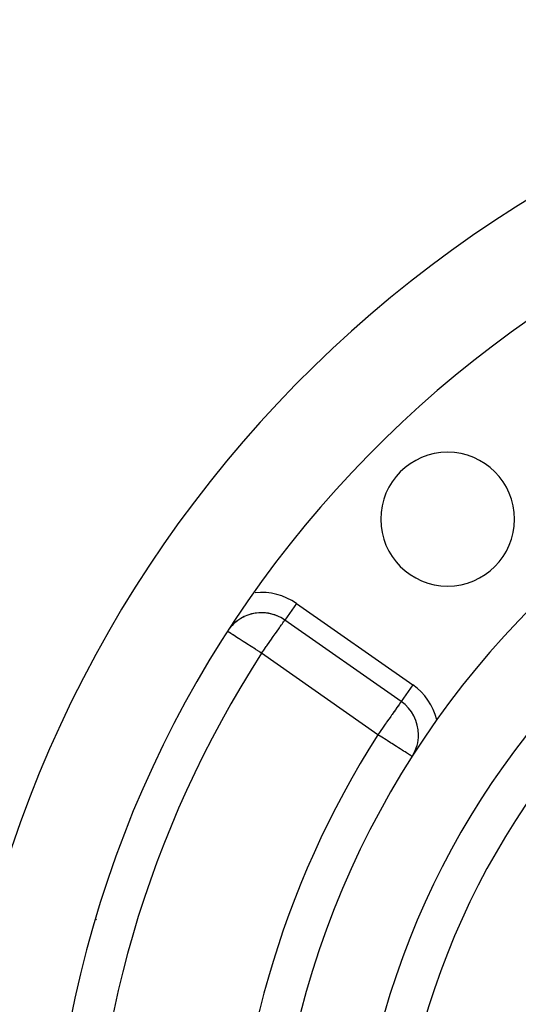
# Model space of a CAD drawing. Units: millimetres. Extents: x 143 to 857, y -375 to 175.
# Drawn here: x 740 to 765, y -64 to -15 of the extents above; entities that cross this region are included whole.
import ezdxf

# ---------------------------------------------------------------- set-up
doc = ezdxf.new("R2010")
doc.units = ezdxf.units.MM
doc.linetypes.add('DASHED', pattern=[9.652, 8.128, -1.524])
doc.layers.add('nevidi', color=4, linetype='DASHED')

msp = doc.modelspace()

# ---------------------------------------------------------------- linework, layer by layer
at = {"color": 2}
for p, q in [((753.513, -44.572), (753.512, -44.574)), ((759.251, -48.592), (753.512, -44.574)), ((759.251, -48.592), (753.512, -44.574)), ((759.251, -48.591), (759.251, -48.592)), ((744.182, -59.331), (744.221, -59.359)), ((744.221, -59.359), (744.182, -59.331)), ((744.221, -59.359), (744.182, -59.331)), ((744.182, -59.331), (744.221, -59.359))]:
    msp.add_line(p, q, dxfattribs=at)
for centre, radius, start, end in [((796.896, -74.952), 60, 10.97115, 169.02885), ((796.896, -74.952), 55, 11.0232, 168.9768), ((796.896, -74.952), 44, 0, 180), ((796.896, -74.952), 40, 0, 180), ((761.541, -39.597), 3.3, 0, 180), ((761.541, -39.597), 3.3, 180, 0), ((752.365, -46.212), 2, 115.6752, 143.5667), ((752.365, -46.212), 2, 55, 142.9891), ((752.365, -46.212), 2, 93.7847, 108.3815), ((752.365, -46.212), 2, 57.2983, 93.7812), ((758.103, -50.231), 2, 0, 55), ((758.103, -50.231), 2, 329.4519, 0)]:
    msp.add_arc(centre, radius, start, end, dxfattribs=at)
at = {"layer": 'nevidi', "color": 7, "linetype": 'Continuous'}
for p, q in [((754.085, -43.755), (753.513, -44.572)), ((754.085, -43.755), (759.824, -47.773)), ((758.103, -50.231), (752.365, -46.212)), ((759.824, -47.773), (759.251, -48.591))]:
    msp.add_line(p, q, dxfattribs=at)
for points in [[(752.365, -46.212), (752.421, -46.132), (752.472, -46.059), (752.599, -45.878), (752.621, -45.846), (752.624, -45.842), (752.771, -45.631), (752.772, -45.63), (752.85, -45.519), (752.911, -45.432), (752.939, -45.392), (753.036, -45.253), (753.041, -45.246), (753.097, -45.166), (753.159, -45.077), (753.179, -45.049), (753.243, -44.958), (753.263, -44.93), (753.284, -44.9), (753.35, -44.805), (753.359, -44.792), (753.375, -44.77), (753.414, -44.714), (753.42, -44.705), (753.454, -44.657), (753.471, -44.633), (753.481, -44.618), (753.49, -44.606), (753.499, -44.592), (753.502, -44.589), (753.509, -44.578), (753.512, -44.574)], [(752.365, -46.212), (752.286, -46.162), (752.24, -46.132), (752.105, -46.045), (752.062, -46.017), (751.854, -45.883), (751.847, -45.878), (751.843, -45.876), (751.634, -45.741), (751.622, -45.733), (751.463, -45.63), (751.438, -45.614), (751.413, -45.598), (751.259, -45.499), (751.232, -45.481), (751.1, -45.396), (751.093, -45.391), (751.078, -45.382), (750.963, -45.308), (750.952, -45.301), (750.853, -45.237), (750.851, -45.236), (750.778, -45.188), (750.767, -45.181), (750.744, -45.166), (750.725, -45.154), (750.712, -45.145), (750.695, -45.134)], [(759.251, -48.592), (759.247, -48.597), (759.24, -48.607), (759.237, -48.612), (759.218, -48.639), (759.214, -48.644), (759.21, -48.651), (759.189, -48.68), (759.159, -48.723), (759.147, -48.74), (759.094, -48.816), (759.089, -48.823), (759.088, -48.825), (759.006, -48.942), (759.002, -48.948), (758.956, -49.013), (758.898, -49.096), (758.891, -49.105), (758.804, -49.231), (758.78, -49.264), (758.736, -49.327), (758.65, -49.45), (758.639, -49.465), (758.534, -49.616), (758.51, -49.65), (758.466, -49.713), (758.363, -49.86), (758.289, -49.965), (758.286, -49.97), (758.211, -50.077), (758.103, -50.231)], [(759.79, -51.305), (759.779, -51.299), (759.778, -51.298), (759.746, -51.278), (759.737, -51.272), (759.691, -51.242), (759.673, -51.231), (759.666, -51.226), (759.611, -51.191), (759.567, -51.163), (759.505, -51.124), (759.441, -51.083), (759.371, -51.038), (759.305, -50.996), (759.292, -50.988), (759.208, -50.934), (759.121, -50.879), (759.015, -50.812), (758.932, -50.759), (758.916, -50.749), (758.795, -50.671), (758.728, -50.628), (758.551, -50.516), (758.513, -50.492), (758.512, -50.491), (758.291, -50.35), (758.29, -50.349), (758.104, -50.231), (758.103, -50.231)]]:
    msp.add_lwpolyline(points, dxfattribs=at)
for centre, radius, start, end in [((796.896, -74.952), 38, 0, 180), ((752.365, -46.212), 3, 55, 96.1561), ((796.896, -74.952), 53, 147.1626, 212.8374), ((758.103, -50.231), 3, 14.2734, 55), ((796.896, -74.952), 46, 147.4919, 212.5081)]:
    msp.add_arc(centre, radius, start, end, dxfattribs=at)

doc.saveas('drawing.dxf')
